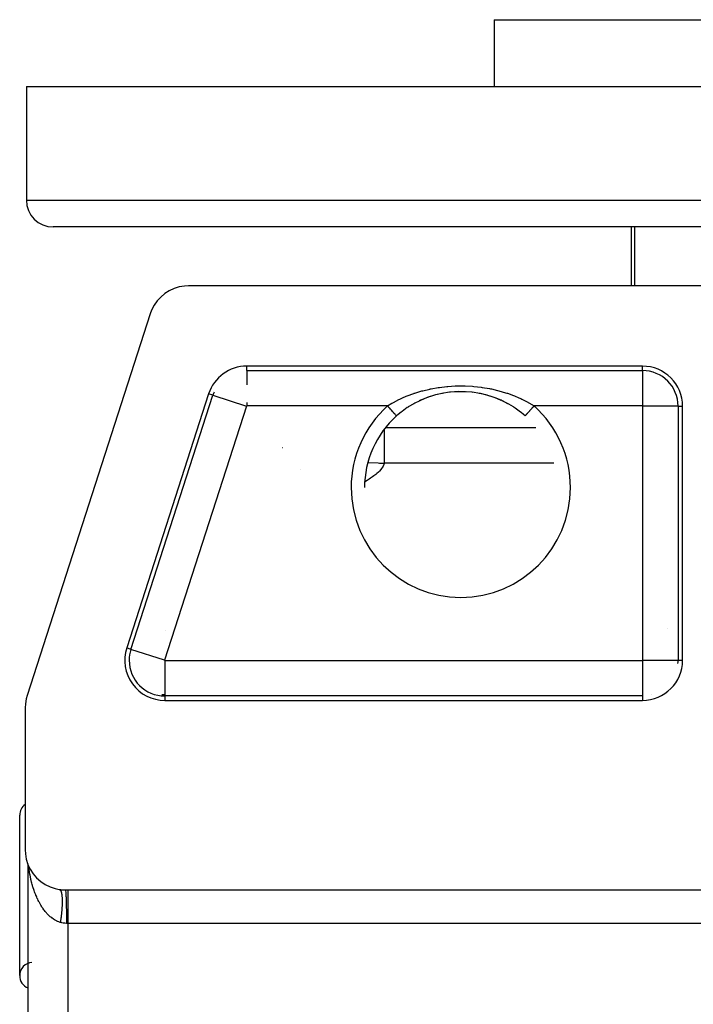
# Model space of a CAD drawing. Extents: x 24 to 1180, y -650 to 283.
# Drawn here: x 383 to 433, y 143 to 216 of the extents above; entities that cross this region are included whole.
import ezdxf

# ---------------------------------------------------------------- set-up
doc = ezdxf.new("R2010")
doc.units = 0
doc.linetypes.add('DASHED', pattern=[11.05, 8.7, -2.35])
doc.layers.get('0').update_dxf_attribs({"linetype": 'CONTINUOUS'})
doc.layers.add('NEVIDI', color=4, linetype='DASHED')

msp = doc.modelspace()

# ---------------------------------------------------------------- linework, layer by layer
at = {"color": 2}
for p, q in [((418.5, 216.5), (418.5, 211.5)), ((418.5, 216.5), (418.5, 211.5)), ((418.5, 216.5), (548.5, 216.5)), ((383.5, 211.5), (383.5, 203)), ((383.5, 211.5), (383.5, 203)), ((383.5, 211.5), (583.5, 211.5)), ((581.5, 201), (385.5, 201)), ((428.73183, 201), (428.731831, 196.587302)), ((393.854674, 196.012918), (393.549262, 195.757848)), ((394.191189, 196.225274), (393.854674, 196.012918)), ((394.55308, 196.391243), (394.191189, 196.225274)), ((394.933758, 196.507811), (394.55308, 196.391243)), ((395.326453, 196.573087), (394.933758, 196.507811)), ((395.619583, 196.587302), (395.326453, 196.573087)), ((435.589129, 196.587302), (395.619583, 196.587302)), ((393.280207, 195.464386), (393.052399, 195.137878)), ((393.549262, 195.757848), (393.280207, 195.464386)), ((392.766196, 194.509577), (383.557484, 165.962569)), ((392.869716, 194.784187), (392.766196, 194.509577)), ((393.052399, 195.137878), (392.869716, 194.784187)), ((429.587302, 190.587302), (399.98988, 190.587302)), ((414.584203, 188.545439), (414.031711, 188.414789)), ((414.592944, 188.547081), (414.118336, 188.438107)), ((415.149696, 188.63345), (414.584203, 188.545439)), ((414.670724, 188.561795), (414.623916, 188.553044)), ((415.716446, 188.677135), (415.149696, 188.63345)), ((415.231373, 188.6425), (415.154849, 188.634074)), ((415.71831, 188.677271), (415.539063, 188.66824)), ((416.283481, 188.677138), (415.716446, 188.677135)), ((415.795044, 188.679802), (415.71831, 188.677271)), ((416.281601, 188.677272), (415.795044, 188.679802)), ((416.358925, 188.673913), (416.281601, 188.677272)), ((416.8506, 188.633415), (416.283481, 188.677138)), ((416.845375, 188.634046), (416.461036, 188.668231)), ((416.922572, 188.624722), (416.845375, 188.634046)), ((417.416377, 188.545325), (416.8506, 188.633415)), ((417.407528, 188.546988), (417.376084, 188.553044)), ((417.48457, 188.531547), (417.407528, 188.546988)), ((417.968639, 188.414692), (417.416377, 188.545325)), ((417.958005, 188.417431), (417.48457, 188.531547)), ((397.134754, 188.50831), (391.005722, 169.50831)), ((412.973735, 188.029961), (412.468996, 187.775769)), ((412.550241, 187.819066), (412.480842, 187.781209)), ((412.986352, 188.034969), (412.872085, 187.981948)), ((413.495201, 188.242995), (412.973735, 188.029961)), ((413.058479, 188.06719), (412.986352, 188.034969)), ((413.507735, 188.24712), (413.058479, 188.06719)), ((414.031711, 188.414789), (413.495201, 188.242995)), ((413.58155, 188.273391), (413.507735, 188.24712)), ((414.042342, 188.417526), (413.730036, 188.323532)), ((414.118336, 188.438107), (414.042342, 188.417526)), ((418.033621, 188.396067), (417.958005, 188.417431)), ((418.505235, 188.242837), (418.033621, 188.396067)), ((418.269931, 188.323543), (418.033621, 188.396067)), ((418.49282, 188.246919), (418.269931, 188.323543)), ((418.566707, 188.219707), (418.49282, 188.246919)), ((419.027103, 188.029576), (418.566707, 188.219707)), ((419.014264, 188.034689), (418.566707, 188.219707)), ((419.08603, 188.001667), (419.014264, 188.034689)), ((419.531566, 187.775463), (419.08603, 188.001667)), ((419.127915, 187.981948), (419.08603, 188.001667)), ((419.519808, 187.78085), (419.127915, 187.981948)), ((411.5392, 187.1576), (411.322571, 186.980442)), ((411.601284, 187.205764), (411.5392, 187.1576)), ((411.998484, 187.48895), (411.601284, 187.205764)), ((412.063703, 187.531599), (411.998484, 187.48895)), ((412.064651, 187.532212), (412.063703, 187.531599)), ((412.480842, 187.781209), (412.064651, 187.532212)), ((419.588635, 187.742297), (419.519808, 187.78085)), ((419.935348, 187.532212), (419.588635, 187.742297)), ((420.001781, 187.488775), (419.935348, 187.532212)), ((420.06638, 187.445502), (420.001781, 187.488775)), ((420.460695, 187.157682), (420.06638, 187.445502)), ((420.522296, 187.108774), (420.460695, 187.157682)), ((420.677429, 186.980442), (420.522296, 187.108774)), ((432.587302, 168.587302), (432.587302, 187.587302)), ((411.190906, 186.864577), (411.190155, 186.865415)), ((411.322571, 186.980442), (411.190504, 186.865025)), ((411.190505, 186.865025), (411.190667, 186.864837)), ((411.190667, 186.864837), (411.190808, 186.864687)), ((420.809496, 186.865025), (420.677429, 186.980442)), ((410.391645, 186), (421.606937, 186)), ((420.523699, 186), (421.606937, 186)), ((402.649317, 184.48884), (402.647988, 184.488291)), ((408.794314, 181.5), (408.79542, 181.5)), ((383.484753, 165.695478), (383.425477, 165.318643)), ((383.557484, 165.962569), (383.484753, 165.695478)), ((393.630974, 166), (393.840726, 166)), ((393.840726, 166), (393.630974, 166)), ((430.231089, 166), (430.233077, 166)), ((430.233077, 166), (430.231089, 166)), ((383.425477, 165.318643), (383.412698, 165.042122)), ((383.412698, 165.042122), (383.412698, 154.410871)), ((393.860848, 165.587302), (429.587302, 165.587302)), ((383, 145), (383, 157)), ((383.412698, 154.410871), (383.427709, 154.111064)), ((383.427709, 154.111064), (383.495253, 153.71182)), ((383.495253, 153.71182), (383.615897, 153.325465)), ((383.606591, 153.355266), (383.606591, 94.644475)), ((383.615897, 153.325465), (383.787479, 152.958883)), ((383.787479, 152.958883), (384.006903, 152.618742)), ((384.006903, 152.618742), (384.012447, 152.611327)), ((384.012447, 152.611327), (384.263351, 152.318247)), ((384.263351, 152.318247), (384.269997, 152.311447)), ((384.269997, 152.311447), (384.572277, 152.042244)), ((384.572277, 152.042244), (384.908057, 151.81625)), ((384.908057, 151.81625), (385.271188, 151.637573)), ((385.271188, 151.637573), (385.655075, 151.509433)), ((385.655075, 151.509433), (385.948996, 151.448451)), ((385.948996, 151.448451), (385.959088, 151.446896)), ((385.959088, 151.446896), (386.06064, 151.433202)), ((386.06064, 151.433202), (386.075698, 151.431471)), ((386.075698, 151.431471), (386.178167, 151.421732)), ((386.178167, 151.421732), (386.193556, 151.420575)), ((386.193556, 151.420575), (386.296905, 151.414863)), ((386.296905, 151.414863), (386.312189, 151.414321)), ((386.312189, 151.414321), (386.410871, 151.412698)), ((386.410871, 151.412698), (386.606591, 151.412698)), ((386.606591, 151.412698), (435.558378, 151.412698))]:
    msp.add_line(p, q, dxfattribs=at)
for centre, radius, start, end in [((385.5, 203), 2, 180, 270), ((399.98988, 187.587302), 3, 90, 162.121303), ((429.587302, 187.587302), 3, 0, 90), ((399.98988, 187.587302), 2.670261, 156.509231, 162.121303), ((416, 181.5), 7.20458, 131.874749, 180), ((393.860848, 168.587302), 3, 162.121303, 270), ((429.587302, 168.587302), 3, 270, 360), ((429.587302, 168.587302), 2.670261, 354.770424, 360), ((384, 157), 1, 125.974331, 180), ((384, 145), 1, 94.763642, 180), ((384, 145), 1, 180, 246.78579)]:
    msp.add_arc(centre, radius, start, end, dxfattribs=at)
at = {"layer": 'NEVIDI', "color": 7, "linetype": 'CONTINUOUS'}
for p, q in [((383.5, 203), (583.5, 203)), ((429.007188, 196.587302), (429.007188, 201)), ((399.98988, 190.257563), (399.98988, 190.587302)), ((399.98988, 190.257563), (429.587302, 190.257563)), ((399.98988, 190.257008), (399.98988, 189.179191)), ((429.587302, 190.257563), (429.587302, 190.587302)), ((429.587302, 190.257563), (429.587302, 187.609177)), ((411.992427, 188.367077), (412.485677, 188.549688)), ((412.485677, 188.549688), (412.512978, 188.558915)), ((412.512978, 188.558915), (412.567837, 188.577185)), ((412.567837, 188.577185), (413.077771, 188.73051)), ((413.077771, 188.73051), (413.161463, 188.752936)), ((413.161463, 188.752936), (413.684023, 188.876539)), ((413.684023, 188.876539), (413.702606, 188.880426)), ((413.702606, 188.880426), (413.770162, 188.894267)), ((413.770162, 188.894267), (414.308364, 188.988642)), ((414.308364, 188.988642), (414.397172, 189.00159)), ((414.397172, 189.00159), (414.94734, 189.065878)), ((414.94734, 189.065878), (415.037263, 189.073795)), ((415.037263, 189.073795), (415.588616, 189.106762)), ((415.588616, 189.106762), (415.67902, 189.109628)), ((415.67902, 189.109628), (416.231213, 189.111759)), ((416.231213, 189.111759), (416.320877, 189.109623)), ((416.320877, 189.109623), (416.872725, 189.080988)), ((416.872725, 189.080988), (416.96307, 189.073756)), ((416.96307, 189.073756), (417.513977, 189.013822)), ((417.513977, 189.013822), (417.603357, 189.001513)), ((417.603357, 189.001513), (418.143496, 188.911298)), ((418.143496, 188.911298), (418.230223, 188.89419)), ((418.230223, 188.89419), (418.297395, 188.880426)), ((418.297395, 188.880426), (418.755273, 188.774507)), ((418.755273, 188.774507), (418.839034, 188.752803)), ((418.839034, 188.752803), (419.350574, 188.603698)), ((419.350574, 188.603698), (419.43304, 188.576893)), ((419.43304, 188.576893), (419.487017, 188.558914)), ((419.487017, 188.558914), (419.929644, 188.39799)), ((391.319537, 169.40708), (397.44857, 188.40708)), ((397.44857, 188.40708), (397.134754, 188.50831)), ((397.449099, 188.406909), (399.969061, 187.594018)), ((399.98988, 187.870886), (399.98988, 187.609177)), ((410.523406, 187.609177), (410.849789, 187.810441)), ((410.849789, 187.810441), (410.920353, 187.851163)), ((410.920353, 187.851163), (410.955072, 187.870853)), ((410.955072, 187.870853), (411.369068, 188.089147)), ((411.369068, 188.089147), (411.443127, 188.125189)), ((411.443127, 188.125189), (411.647554, 188.220313)), ((411.647554, 188.220313), (411.913977, 188.33514)), ((411.913977, 188.33514), (411.992427, 188.367077)), ((419.929644, 188.39799), (420.008429, 188.366733)), ((420.008429, 188.366733), (420.352453, 188.220313)), ((420.352453, 188.220313), (420.482244, 188.160648)), ((420.482244, 188.160648), (420.557079, 188.125091)), ((420.557079, 188.125091), (421.008385, 187.891336)), ((421.008385, 187.891336), (421.04493, 187.870853)), ((421.04493, 187.870853), (421.079633, 187.851172)), ((421.079633, 187.851172), (421.476594, 187.609177)), ((399.969061, 187.594018), (393.840029, 168.594018)), ((410.523406, 187.609177), (399.98988, 187.609177)), ((410.554808, 187.574151), (410.523406, 187.609181)), ((410.578649, 187.547556), (410.554808, 187.574151)), ((410.595768, 187.528459), (410.578649, 187.547556)), ((410.643712, 187.474977), (410.595768, 187.528459)), ((410.661914, 187.454672), (410.643712, 187.474977)), ((410.678708, 187.435938), (410.661914, 187.454672)), ((410.73054, 187.378119), (410.678708, 187.435938)), ((410.743028, 187.364188), (410.73054, 187.378119)), ((410.759189, 187.346161), (410.743028, 187.364188)), ((410.813559, 187.28551), (410.759189, 187.346161)), ((410.8206, 187.277656), (410.813559, 187.28551)), ((410.835903, 187.260586), (410.8206, 187.277656)), ((410.891389, 187.19869), (410.835903, 187.260586)), ((410.89347, 187.19637), (410.891389, 187.19869)), ((410.907642, 187.18056), (410.89347, 187.19637)), ((410.960501, 187.121595), (410.907642, 187.18056)), ((410.962647, 187.119201), (410.960501, 187.121595)), ((410.973381, 187.107228), (410.962647, 187.119201)), ((411.0205, 187.054666), (410.973381, 187.107228)), ((411.026019, 187.04851), (411.0205, 187.054666)), ((420.997694, 187.074961), (420.968108, 187.041959)), ((421.01409, 187.093252), (420.997694, 187.074961)), ((421.026619, 187.107228), (421.01409, 187.093252)), ((421.064199, 187.149149), (421.026619, 187.107228)), ((421.078321, 187.164902), (421.064199, 187.149149)), ((421.092358, 187.180561), (421.078321, 187.164902)), ((421.138244, 187.231747), (421.092358, 187.180561)), ((421.14901, 187.243756), (421.138244, 187.231747)), ((421.164097, 187.260586), (421.14901, 187.243756)), ((421.218225, 187.320966), (421.164097, 187.260586)), ((421.224751, 187.328246), (421.218225, 187.320966)), ((421.240811, 187.346161), (421.224751, 187.328246)), ((421.303035, 187.415572), (421.240811, 187.346161)), ((421.304653, 187.417377), (421.303035, 187.415572)), ((421.321293, 187.435939), (421.304653, 187.417377)), ((421.387139, 187.509391), (421.321293, 187.435939)), ((421.3908, 187.513475), (421.387139, 187.509391)), ((421.404233, 187.528459), (421.3908, 187.513475)), ((421.4712, 187.603162), (421.404233, 187.528459)), ((421.476596, 187.609181), (421.4712, 187.603162)), ((429.587302, 187.609177), (421.476594, 187.609177)), ((432.257563, 187.587302), (429.609177, 187.587302)), ((429.609177, 168.587302), (429.609177, 187.587302)), ((432.257563, 187.587302), (432.587302, 187.587302)), ((432.257563, 187.587302), (432.257563, 168.587302)), ((411.031892, 187.041959), (411.026019, 187.04851)), ((411.072575, 186.996577), (411.031892, 187.041959)), ((411.080233, 186.988034), (411.072575, 186.996577)), ((411.082248, 186.985786), (411.080233, 186.988034)), ((411.116036, 186.948095), (411.082248, 186.985786)), ((411.123762, 186.939476), (411.116036, 186.948095)), ((411.124492, 186.938662), (411.123762, 186.939476)), ((411.149993, 186.910215), (411.124492, 186.938662)), ((411.155719, 186.903828), (411.149993, 186.910215)), ((411.157973, 186.901314), (411.155719, 186.903828)), ((411.173946, 186.883496), (411.157973, 186.901314)), ((411.177572, 186.879452), (411.173946, 186.883496)), ((411.179942, 186.876808), (411.177572, 186.879452)), ((411.187572, 186.868297), (411.179942, 186.876808)), ((411.189069, 186.866626), (411.187572, 186.868297)), ((420.809871, 186.865444), (420.809094, 186.864577)), ((420.810931, 186.866626), (420.809871, 186.865444)), ((420.812413, 186.86828), (420.810931, 186.866626)), ((420.819229, 186.875883), (420.812413, 186.86828)), ((420.822428, 186.879452), (420.819229, 186.875883)), ((420.827256, 186.884837), (420.822428, 186.879452)), ((420.838995, 186.897932), (420.827256, 186.884837)), ((420.844281, 186.903828), (420.838995, 186.897932)), ((420.853761, 186.914404), (420.844281, 186.903828)), ((420.868911, 186.931303), (420.853761, 186.914404)), ((420.876238, 186.939476), (420.868911, 186.931303)), ((420.891505, 186.956508), (420.876238, 186.939476)), ((420.908557, 186.975528), (420.891505, 186.956508)), ((420.917752, 186.985786), (420.908557, 186.975528)), ((420.939732, 187.010305), (420.917752, 186.985786)), ((420.957152, 187.029737), (420.939732, 187.010305)), ((420.968108, 187.041959), (420.957152, 187.029737)), ((410.275771, 185.85668), (410.275771, 185.845167)), ((410.275771, 185.845167), (410.275771, 185.439233)), ((410.275771, 185.439233), (410.275771, 185.397401)), ((410.275771, 185.397401), (410.275771, 184.745635)), ((410.275771, 184.745635), (410.275771, 184.663228)), ((410.275771, 184.663228), (410.275771, 183.788282)), ((409.05531, 183.369792), (409.121219, 183.368891)), ((410.275771, 183.788282), (410.275771, 183.653487)), ((410.275771, 183.653487), (410.275771, 183.320508)), ((404.032942, 182.855407), (404.034157, 182.855698)), ((409.121219, 183.368891), (409.811282, 183.347152)), ((409.840895, 182.667519), (409.724735, 182.560687)), ((409.811282, 183.347152), (409.913626, 183.342112)), ((409.91499, 182.742092), (409.840895, 182.667519)), ((409.913626, 183.342112), (410.275771, 183.320508)), ((410.011516, 182.849854), (409.91499, 182.742092)), ((410.071292, 182.925101), (410.011516, 182.849854)), ((410.146212, 183.033825), (410.071292, 182.925101)), ((410.190325, 183.109818), (410.146212, 183.033825)), ((410.241764, 183.219716), (410.190325, 183.109818)), ((410.268814, 183.296441), (410.241764, 183.219716)), ((410.275771, 183.320508), (410.268814, 183.296441)), ((420.566374, 183.320508), (410.275771, 183.320508)), ((422.960028, 183.320508), (420.566374, 183.320508)), ((408.866809, 181.951153), (408.814273, 181.919577)), ((408.984278, 182.024036), (408.866809, 181.951153)), ((409.146814, 182.128688), (408.984278, 182.024036)), ((409.25569, 182.201816), (409.146814, 182.128688)), ((409.405204, 182.307236), (409.25569, 182.201816)), ((409.50375, 182.380624), (409.405204, 182.307236)), ((409.637693, 182.486744), (409.50375, 182.380624)), ((409.724735, 182.560687), (409.637693, 182.486744)), ((429.603715, 173.480352), (429.605405, 173.478262)), ((431.451029, 170.988343), (431.450022, 170.985527)), ((393.890645, 170.806881), (393.889291, 170.805979)), ((391.319537, 169.40708), (391.005722, 169.50831)), ((393.840029, 168.594018), (391.319537, 169.40708)), ((429.605405, 168.928738), (429.603679, 168.927804)), ((393.860848, 168.565426), (393.860848, 165.917041)), ((393.860848, 168.565426), (429.587302, 168.565426)), ((429.587302, 168.565426), (429.587302, 165.917596)), ((429.609177, 168.587302), (432.257008, 168.587302)), ((432.257563, 168.587302), (432.587302, 168.587302)), ((393.860848, 165.917041), (393.860848, 165.587302)), ((429.587302, 165.917041), (393.860848, 165.917041)), ((429.587302, 165.917041), (429.587302, 165.587302)), ((383.684657, 153.122917), (383.675731, 153.197631)), ((383.700821, 152.998704), (383.684657, 153.122917)), ((383.705719, 152.963323), (383.700821, 152.998704)), ((383.712331, 152.917009), (383.705719, 152.963323)), ((383.730977, 152.794153), (383.712331, 152.917009)), ((383.744089, 152.713603), (383.730977, 152.794153)), ((383.765143, 152.592544), (383.744089, 152.713603)), ((383.779915, 152.512791), (383.765143, 152.592544)), ((383.803425, 152.393262), (383.779915, 152.512791)), ((383.819741, 152.314949), (383.803425, 152.393262)), ((383.828083, 152.276214), (383.819741, 152.314949)), ((383.845593, 152.197519), (383.828083, 152.276214)), ((383.863532, 152.120261), (383.845593, 152.197519)), ((383.891776, 152.004725), (383.863532, 152.120261)), ((383.911181, 151.929201), (383.891776, 152.004725)), ((383.94171, 151.815987), (383.911181, 151.929201)), ((383.962656, 151.741888), (383.94171, 151.815987)), ((383.995505, 151.630902), (383.962656, 151.741888)), ((383.996535, 151.627519), (383.995505, 151.630902)), ((384.01788, 151.558624), (383.996535, 151.627519)), ((384.052876, 151.450446), (384.01788, 151.558624)), ((384.076783, 151.379674), (384.052876, 151.450446)), ((384.114006, 151.27407), (384.076783, 151.379674)), ((384.139281, 151.205299), (384.114006, 151.27407)), ((384.178617, 151.102593), (384.139281, 151.205299)), ((384.205298, 151.035708), (384.178617, 151.102593)), ((384.208312, 151.028285), (384.205298, 151.035708)), ((384.246636, 150.936165), (384.208312, 151.028285)), ((385.992794, 151.439537), (386.000659, 151.43532)), ((386.000659, 151.43532), (386.002207, 151.434385)), ((386.002207, 151.434385), (386.00469, 151.432812)), ((386.01154, 151.427986), (386.019052, 151.421838)), ((386.019052, 151.421838), (386.029419, 151.411784)), ((386.029419, 151.411784), (386.036567, 151.403713)), ((386.036567, 151.403713), (386.046436, 151.39091)), ((386.046436, 151.39091), (386.053182, 151.380965)), ((386.053182, 151.380965), (386.055868, 151.376718)), ((386.055868, 151.376718), (386.057987, 151.373247)), ((386.057987, 151.373247), (386.062521, 151.365449)), ((386.062521, 151.365449), (386.068881, 151.353619)), ((386.068881, 151.353619), (386.077632, 151.335499)), ((386.077632, 151.335499), (386.083619, 151.321755)), ((386.083619, 151.321755), (386.091794, 151.301014)), ((386.091794, 151.301014), (386.097367, 151.285428)), ((386.097367, 151.285428), (386.100639, 151.275679)), ((386.100639, 151.275679), (386.102355, 151.270375)), ((386.102355, 151.270375), (386.10495, 151.262099)), ((386.10495, 151.262099), (386.110095, 151.24471)), ((386.110095, 151.24471), (386.117064, 151.218859)), ((386.117064, 151.218859), (386.121775, 151.199694)), ((386.121775, 151.199694), (386.128142, 151.171282)), ((386.128142, 151.171282), (386.132395, 151.150456)), ((386.132395, 151.150456), (386.135703, 151.133081)), ((386.135703, 151.133081), (386.136986, 151.126041)), ((386.136986, 151.126041), (386.138142, 151.119542)), ((386.138142, 151.119542), (386.141941, 151.097055)), ((386.141941, 151.097055), (386.147032, 151.063826)), ((386.147032, 151.063826), (386.150387, 151.039608)), ((386.150387, 151.039608), (386.154815, 151.004123)), ((386.154815, 151.004123), (386.157713, 150.978226)), ((386.157713, 150.978226), (386.160431, 150.95153)), ((386.41087, 151.412698), (386.420705, 151.39775)), ((386.420705, 151.39775), (386.421219, 151.396121)), ((386.421219, 151.396121), (386.421467, 151.395303)), ((386.421467, 151.395303), (386.432419, 151.339075)), ((386.432419, 151.339075), (386.43292, 151.335532)), ((386.43292, 151.335532), (386.433161, 151.333798)), ((386.433161, 151.333798), (386.44375, 151.236961)), ((386.44375, 151.236961), (386.44423, 151.23157)), ((386.44423, 151.23157), (386.444458, 151.228974)), ((386.444458, 151.228974), (386.454492, 151.09324)), ((386.454492, 151.09324), (386.454943, 151.086081)), ((386.454943, 151.086081), (386.455166, 151.082508)), ((386.455166, 151.082508), (386.464453, 150.910477)), ((386.606591, 151.412698), (386.606591, 151.396539)), ((386.606591, 151.396539), (386.606591, 151.395743)), ((386.606591, 151.395743), (386.606591, 151.392808)), ((386.606591, 151.392808), (386.606591, 151.336498)), ((386.606591, 151.336498), (386.606591, 151.334788)), ((386.606591, 151.334788), (386.606591, 151.333482)), ((386.606591, 151.333482), (386.606591, 151.235637)), ((386.606591, 151.235637), (386.606591, 151.233134)), ((386.606591, 151.233134), (386.606591, 151.230539)), ((386.606591, 151.230539), (386.606591, 151.100834)), ((386.606591, 151.100834), (386.606591, 151.088384)), ((386.606591, 151.088384), (386.606591, 151.084962)), ((386.606591, 151.084962), (386.606591, 150.93126)), ((384.274646, 150.871349), (384.246636, 150.936165)), ((384.318034, 150.774842), (384.274646, 150.871349)), ((384.347359, 150.71213), (384.318034, 150.774842)), ((384.392676, 150.618936), (384.347359, 150.71213)), ((384.423258, 150.55845), (384.392676, 150.618936)), ((384.45985, 150.488481), (384.423258, 150.55845)), ((384.47047, 150.468644), (384.45985, 150.488481)), ((384.502236, 150.410528), (384.47047, 150.468644)), ((384.55112, 150.324515), (384.502236, 150.410528)), ((384.584193, 150.268559), (384.55112, 150.324515)), ((384.634871, 150.186132), (384.584193, 150.268559)), ((386.160431, 150.95153), (386.16126, 150.942838)), ((386.16126, 150.942838), (386.161486, 150.940425)), ((386.161486, 150.940425), (386.163909, 150.913014)), ((386.163909, 150.913014), (386.167005, 150.873148)), ((386.167005, 150.873148), (386.168958, 150.844208)), ((386.168958, 150.844208), (386.171387, 150.802137)), ((386.171796, 150.270862), (386.169442, 150.216545)), ((386.171387, 150.802137), (386.172856, 150.771856)), ((386.17322, 150.308731), (386.171796, 150.270862)), ((386.172856, 150.771856), (386.174375, 150.734305)), ((386.174891, 150.361532), (386.17322, 150.308731)), ((386.174375, 150.734305), (386.174608, 150.727713)), ((386.174608, 150.727713), (386.174731, 150.724107)), ((386.174731, 150.724107), (386.175599, 150.695961)), ((386.17583, 150.398232), (386.174891, 150.361532)), ((386.175599, 150.695961), (386.176662, 150.650024)), ((386.176819, 150.449561), (386.17583, 150.398232)), ((386.176662, 150.650024), (386.177172, 150.616875)), ((386.177151, 150.473839), (386.176819, 150.449561)), ((386.177274, 150.485097), (386.177151, 150.473839)), ((386.177172, 150.616875), (386.177552, 150.569093)), ((386.177277, 150.485321), (386.177274, 150.485097)), ((386.177579, 150.534672), (386.177277, 150.485321)), ((386.177552, 150.569093), (386.177579, 150.534672)), ((386.464453, 150.910477), (386.464865, 150.901689)), ((386.464865, 150.901689), (386.465069, 150.897311)), ((386.465069, 150.897311), (386.473453, 150.69195)), ((386.473453, 150.69195), (386.47382, 150.681693)), ((386.47382, 150.681693), (386.473995, 150.67678)), ((386.473995, 150.67678), (386.481334, 150.441512)), ((386.481334, 150.441512), (386.481647, 150.430021)), ((386.481647, 150.430021), (386.481797, 150.424496)), ((386.481797, 150.424496), (386.487953, 150.163702)), ((386.606591, 150.93126), (386.606591, 150.904681)), ((386.606591, 150.904681), (386.606591, 150.900481)), ((386.606591, 150.900481), (386.606591, 150.729574)), ((386.606591, 150.729574), (386.606591, 150.685369)), ((386.606591, 150.685369), (386.606591, 150.680465)), ((386.606591, 150.680465), (386.606591, 150.499013)), ((386.606591, 150.499013), (386.606591, 150.434597)), ((386.606591, 150.434597), (386.606591, 150.428839)), ((386.606591, 150.428839), (386.606591, 150.243201)), ((386.606591, 150.243201), (386.606591, 150.156415)), ((384.669037, 150.132719), (384.634871, 150.186132)), ((384.721441, 150.054001), (384.669037, 150.132719)), ((384.746934, 150.017054), (384.721441, 150.054001)), ((384.756679, 150.003156), (384.746934, 150.017054)), ((384.810699, 149.928316), (384.756679, 150.003156)), ((384.846856, 149.88024), (384.810699, 149.928316)), ((384.90231, 149.809509), (384.846856, 149.88024)), ((384.939512, 149.764023), (384.90231, 149.809509)), ((384.996518, 149.697262), (384.939512, 149.764023)), ((385.034625, 149.654552), (384.996518, 149.697262)), ((385.064893, 149.62169), (385.034625, 149.654552)), ((385.09286, 149.592144), (385.064893, 149.62169)), ((385.131877, 149.552209), (385.09286, 149.592144)), ((385.191403, 149.494089), (385.131877, 149.552209)), ((385.231229, 149.457039), (385.191403, 149.494089)), ((386.111436, 149.516411), (386.106356, 149.472917)), ((386.118357, 149.578002), (386.111436, 149.516411)), ((386.118724, 149.581351), (386.118357, 149.578002)), ((386.120247, 149.595335), (386.118724, 149.581351)), ((386.12301, 149.621113), (386.120247, 149.595335)), ((386.129295, 149.681871), (386.12301, 149.621113)), ((386.133515, 149.724553), (386.129295, 149.681871)), ((386.139166, 149.784488), (386.133515, 149.724553)), ((386.142936, 149.826559), (386.139166, 149.784488)), ((386.147943, 149.885573), (386.142936, 149.826559)), ((386.148895, 149.897261), (386.147943, 149.885573)), ((386.149969, 149.91064), (386.148895, 149.897261)), ((386.151246, 149.926847), (386.149969, 149.91064)), ((386.155617, 149.985064), (386.151246, 149.926847)), ((386.158461, 150.025668), (386.155617, 149.985064)), ((386.162151, 150.082495), (386.158461, 150.025668)), ((386.164525, 150.122251), (386.162151, 150.082495)), ((386.167547, 150.177827), (386.164525, 150.122251)), ((386.168485, 150.19654), (386.167547, 150.177827)), ((386.169092, 150.2091), (386.168485, 150.19654)), ((386.169442, 150.216545), (386.169092, 150.2091)), ((386.487953, 150.163702), (386.488208, 150.151192)), ((386.488208, 150.151192), (386.488329, 150.14516)), ((386.488329, 150.14516), (386.493192, 149.863548)), ((386.493192, 149.863548), (386.493385, 149.850192)), ((386.493385, 149.850192), (386.493477, 149.843743)), ((386.493477, 149.843743), (386.496958, 149.546365)), ((386.496958, 149.546365), (386.497086, 149.532401)), ((386.497086, 149.532401), (386.497147, 149.525669)), ((386.497147, 149.525669), (386.499184, 149.217839)), ((386.606591, 150.156415), (386.606591, 150.150126)), ((386.606591, 150.150126), (386.606591, 149.966223)), ((386.606591, 149.966223), (386.606591, 149.855883)), ((386.606591, 149.855883), (386.606591, 149.849508)), ((386.606591, 149.849508), (386.606591, 149.672483)), ((386.606591, 149.672483), (386.606591, 149.538681)), ((386.606591, 149.538681), (386.606591, 149.531931)), ((386.606591, 149.531931), (386.606591, 149.366664)), ((385.291929, 149.403309), (385.231229, 149.457039)), ((385.332541, 149.369158), (385.291929, 149.403309)), ((385.394494, 149.319753), (385.332541, 149.369158)), ((385.408405, 149.309099), (385.394494, 149.319753)), ((385.435669, 149.288674), (385.408405, 149.309099)), ((385.498563, 149.243839), (385.435669, 149.288674)), ((385.540469, 149.215696), (385.498563, 149.243839)), ((385.604259, 149.175453), (385.540469, 149.215696)), ((385.64679, 149.150331), (385.604259, 149.175453)), ((385.711363, 149.114751), (385.64679, 149.150331)), ((385.754449, 149.092703), (385.711363, 149.114751)), ((385.772015, 149.084098), (385.754449, 149.092703)), ((385.819961, 149.061731), (385.772015, 149.084098)), ((385.863391, 149.042873), (385.819961, 149.061731)), ((385.929469, 149.016707), (385.863391, 149.042873)), ((385.973297, 149.001018), (385.929469, 149.016707)), ((386.038196, 148.9802), (385.973297, 149.001018)), ((386.038465, 148.981908), (386.038196, 148.980201)), ((386.134641, 148.954532), (386.038196, 148.9802)), ((386.048256, 149.045043), (386.038465, 148.981908)), ((386.054987, 149.089651), (386.048256, 149.045043)), ((386.064231, 149.152663), (386.054987, 149.089651)), ((386.07057, 149.19715), (386.064231, 149.152663)), ((386.078521, 149.254564), (386.07057, 149.19715)), ((386.079261, 149.260004), (386.078521, 149.254564)), ((386.080466, 149.268902), (386.079261, 149.260004)), ((386.085178, 149.304143), (386.080466, 149.268902)), ((386.093321, 149.366892), (386.085178, 149.304143)), ((386.09881, 149.410634), (386.093321, 149.366892)), ((386.106356, 149.472917), (386.09881, 149.410634)), ((386.149132, 148.951228), (386.134641, 148.954532)), ((386.149611, 148.951121), (386.149132, 148.951228)), ((386.252102, 148.931767), (386.149611, 148.951121)), ((386.267245, 148.929489), (386.252102, 148.931767)), ((386.370648, 148.917851), (386.267245, 148.929489)), ((386.385909, 148.916704), (386.370648, 148.917851)), ((386.48952, 148.912733), (386.385909, 148.916704)), ((386.499834, 148.912701), (386.48952, 148.912733)), ((386.499184, 149.217839), (386.499245, 149.203517)), ((386.499245, 149.203517), (386.499273, 149.196623)), ((386.499273, 149.196623), (386.499834, 148.912701)), ((386.534097, 148.912698), (386.499834, 148.912701)), ((386.54608, 148.912698), (386.534097, 148.912698)), ((386.553132, 148.912698), (386.54608, 148.912698)), ((386.600643, 148.912698), (386.553132, 148.912698)), ((386.606591, 148.912698), (386.600643, 148.912698)), ((386.606591, 149.366664), (386.606591, 149.210264)), ((386.606591, 149.210264), (386.606591, 149.203288)), ((386.606591, 149.203288), (386.606591, 149.053622)), ((386.606591, 149.053622), (386.606591, 148.912698)), ((386.606591, 148.912698), (386.606591, 99.087302)), ((435.558378, 148.912698), (386.606591, 148.912698))]:
    msp.add_line(p, q, dxfattribs=at)
for centre, radius, start, end in [((429.587302, 187.587302), 2.670261, 0, 90), ((399.98988, 187.587302), 0.021876, 90, 162.121303), ((416, 181.5), 8.20458, 131.87475, 180), ((416, 181.5), 8.20458, 0, 48.12525), ((429.587302, 187.587302), 0.021876, 0, 90), ((416, 181.5), 8.20458, 180, 360), ((393.860848, 168.587302), 2.670261, 162.121303, 180), ((393.860848, 168.587302), 2.670261, 180, 270), ((393.860848, 168.587302), 0.021876, 162.121303, 180), ((393.860848, 168.587302), 0.021876, 180, 270), ((429.587302, 168.587302), 0.021876, 270, 360)]:
    msp.add_arc(centre, radius, start, end, dxfattribs=at)

doc.saveas('drawing.dxf')
